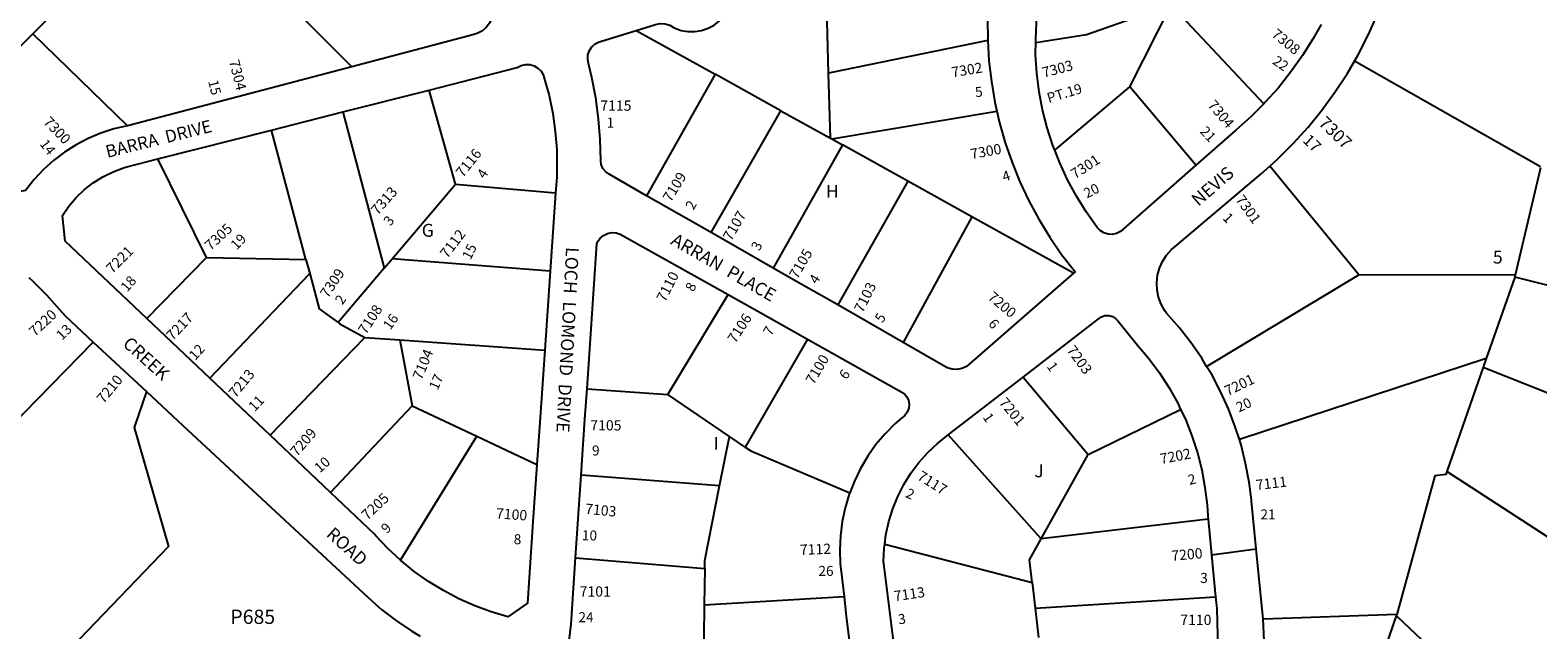
# Model space of a CAD drawing. Units: inches. Extents: x 1267731 to 1273778, y 477394 to 481514.
# Drawn here: x 1269427 to 1271507, y 478746 to 479574 of the extents above; entities that cross this region are included whole.
import ezdxf
from ezdxf.enums import TextEntityAlignment as Align

# ---------------------------------------------------------------- set-up
doc = ezdxf.new("R2010")
doc.units = ezdxf.units.IN
doc.header["$MEASUREMENT"] = 0
for name, color, linetype in [('Addresses', 5, 'Continuous'), ('Lot-Block-Parcel Text', 6, 'Continuous'), ('Parcel Boundaries', 7, 'Continuous'), ('Street Names', 7, 'Continuous'), ('Street ROW', 5, 'Continuous')]:
    doc.layers.add(name, color=color, linetype=linetype)
doc.styles.add('Arial', font='txt')

msp = doc.modelspace()

# ---------------------------------------------------------------- linework, layer by layer
at = {"layer": 'Parcel Boundaries'}
for p, q in [((1269489.8, 479628.6), (1269430.3, 479569)), ((1269790.3, 479603.2), (1269870.4, 479523.5)), ((1270528.5, 479514.6), (1270525.9, 479604.5)), ((1270943.9, 479495.7), (1271001, 479608.3)), ((1271001, 479608.3), (1271128.8, 479472.1)), ((1269561.1, 479442.1), (1269430.3, 479569)), ((1270263.1, 479573.6), (1270372, 479513.1)), ((1270748, 479559.5), (1270528.5, 479514.6)), ((1270372, 479513.1), (1270277.3, 479345.4)), ((1270462.7, 479462.7), (1270372, 479513.1)), ((1270531.1, 479424.7), (1270528.5, 479514.6)), ((1271511, 479385.2), (1271254, 479531.1)), ((1270013.5, 479361.3), (1269977.1, 479491.3)), ((1270840.5, 479408.1), (1270943.9, 479495.7)), ((1271035.3, 479387.7), (1270943.9, 479495.7)), ((1269858, 479461.1), (1269915.2, 479245.5)), ((1270366.2, 479294.5), (1270462.7, 479462.7)), ((1270462.7, 479462.7), (1270531.1, 479424.7)), ((1270532.8, 479423.8), (1270760.5, 479462.2)), ((1269807.2, 479257.5), (1269759.5, 479436.1)), ((1270547.7, 479415.5), (1270452, 479245.5)), ((1270531.1, 479424.7), (1270532.8, 479423.8)), ((1270532.8, 479423.8), (1270547.7, 479415.5)), ((1270637.7, 479365.5), (1270547.7, 479415.5)), ((1269669.9, 479260), (1269602.7, 479396.3)), ((1271259.9, 479236.2), (1271137.1, 479386.1)), ((1271510.7, 479383.9), (1271476, 479235.9)), ((1269926.1, 479258.3), (1270013.5, 479361.3)), ((1270013.5, 479361.3), (1270151.7, 479349.3)), ((1270637.7, 479365.5), (1270541, 479194.6)), ((1270725.9, 479316.5), (1270637.7, 479365.5)), ((1270725.9, 479316.5), (1270631.4, 479142.9)), ((1270866.5, 479238.4), (1270725.9, 479316.5)), ((1269587.8, 479175.8), (1269669.9, 479260)), ((1269669.9, 479260), (1269807.2, 479257.5)), ((1269807.2, 479257.5), (1269812.4, 479238.1)), ((1269915.2, 479245.5), (1269851.5, 479170.4)), ((1269915.2, 479245.5), (1269926.1, 479258.3)), ((1270144.3, 479241.1), (1269926.1, 479258.3)), ((1269674.5, 479093.7), (1269812.4, 479238.1)), ((1271050.1, 479109.9), (1271259.9, 479236.2)), ((1271476, 479235.9), (1271259.9, 479236.2)), ((1271475.2, 479232.9), (1271436, 479120.7)), ((1271793.3, 479154.6), (1271475.2, 479232.9)), ((1270306.6, 479071.3), (1270389.7, 479209)), ((1269355.5, 478981.9), (1269513.6, 479143.4)), ((1269757.7, 479014.9), (1269888.3, 479149.9)), ((1269888.3, 479149.9), (1269936.6, 479146.5)), ((1269936.6, 479146.5), (1270136.8, 479132.4)), ((1269936.6, 479146.5), (1269953.8, 479055.5)), ((1270499.4, 479147.4), (1270413.2, 478998.6)), ((1271436, 479120.7), (1271095.2, 479008.9)), ((1271436, 479120.7), (1271431.8, 479108.7)), ((1271431.8, 479108.7), (1271381.6, 478964.8)), ((1271431.8, 479108.7), (1271745.1, 478984.2)), ((1270195.1, 479079.1), (1270306.6, 479071.3)), ((1270797.1, 479095.2), (1270886.6, 478988.3)), ((1269841.2, 478935.7), (1269953.8, 479055.5)), ((1269953.8, 479055.5), (1270042.8, 479013.7)), ((1270391.6, 479013.3), (1270306.6, 479071.3)), ((1270886.6, 478988.3), (1271014.2, 479050.3)), ((1269937.9, 478842.3), (1270042.8, 479013.7)), ((1270042.8, 479013.7), (1270126, 478974.6)), ((1270378.1, 478944.9), (1270391.6, 479013.3)), ((1270413.2, 478998.6), (1270391.6, 479013.3)), ((1270821.7, 478871.7), (1270693.6, 479015.4)), ((1270821.7, 478871.7), (1270886.6, 478988.3)), ((1270378.1, 478944.9), (1270187, 478959.9)), ((1271647, 478792.2), (1271381.6, 478964.8)), ((1271052.3, 478899), (1270821.7, 478871.7)), ((1270605.8, 478864.7), (1270809.4, 478811.5)), ((1270179.3, 478845.6), (1270357.5, 478830.9)), ((1270357.5, 478830.9), (1270356.8, 478780.8)), ((1270809.4, 478811.5), (1270813.5, 478776.3)), ((1270356.8, 478780.8), (1270549.7, 478792.2)), ((1270813.5, 478776.3), (1271062.4, 478791.9)), ((1270813.5, 478776.3), (1270818.2, 478735.9)), ((1271312.7, 478767.3), (1271128.2, 478760.8)), ((1271240.6, 478560.6), (1271312.1, 478765.5)), ((1271312.1, 478765.5), (1271312.7, 478767.3)), ((1271312.1, 478765.5), (1271484.9, 478602.8))]:
    msp.add_line(p, q, dxfattribs=at)
for points in [[(1271001, 479608.3), (1270884.1, 479567.4), (1270814.5, 479556.5)], [(1269430.3, 479569), (1269395.9, 479534.5), (1269372.5, 479553.7)], [(1269812.4, 479238.1), (1269825.5, 479189.1), (1269851.5, 479170.4)], [(1271476, 479235.9), (1271475.5, 479233.9), (1271475.2, 479232.9)], [(1269851.5, 479170.4), (1269853.9, 479168.7), (1269888.3, 479149.9)], [(1269587.2, 479075.1), (1269570.2, 479025.6), (1269617.5, 478861.1), (1269483.2, 478721.6), (1269598.5, 478604.2), (1269454.1, 478455.4), (1269474.8, 478407.8)], [(1270413.2, 478998.6), (1270421.2, 478993.2), (1270557.7, 478935.2)], [(1271381.6, 478964.8), (1271380.2, 478960.6), (1271365.1, 478958.6), (1271312.7, 478767.3)], [(1270357.5, 478830.9), (1270357.7, 478841.9), (1270378.1, 478944.9)], [(1270809.4, 478811.5), (1270805.8, 478843), (1270821.7, 478871.7)], [(1270356.8, 478780.8), (1270356.1, 478735.1), (1270357.9, 478720.6)]]:
    msp.add_lwpolyline(points, dxfattribs=at)
at = {"layer": 'Street ROW'}
for p, q in [((1270814.5, 479556.5), (1270814.6, 479561.7)), ((1269858, 479461.1), (1269977.1, 479491.3)), ((1269759.5, 479436.1), (1269858, 479461.1)), ((1269602.7, 479396.3), (1269759.5, 479436.1)), ((1270151.7, 479349.3), (1270144.3, 479241.1)), ((1270366.2, 479294.5), (1270277.3, 479345.4)), ((1270452, 479245.5), (1270366.2, 479294.5)), ((1270144.3, 479241.1), (1270136.8, 479132.4)), ((1270389.7, 479209), (1270445.3, 479177.8)), ((1270631.4, 479142.9), (1270541, 479194.6)), ((1269674.5, 479093.7), (1269587.8, 479175.8)), ((1270445.3, 479177.8), (1270499.4, 479147.4)), ((1269513.6, 479143.4), (1269587.2, 479075.1)), ((1269587.2, 479075.1), (1269637.3, 479028.5)), ((1270693.6, 479015.4), (1270797.1, 479095.2)), ((1269841.2, 478935.7), (1269757.7, 479014.9)), ((1271056.9, 478849.7), (1271118.6, 478857.9))]:
    msp.add_line(p, q, dxfattribs=at)
for points in [[(1269932.2, 479743.8), (1270051.9, 479625.4), (1270054.7, 479623), (1270059.3, 479617.5), (1270062.5, 479611.1), (1270064.3, 479604.2), (1270064.5, 479597), (1270063.1, 479590), (1270060.3, 479583.5), (1270056, 479577.7), (1270050.7, 479573), (1270044.4, 479569.6), (1270037.5, 479567.6), (1269870.4, 479523.5)], [(1271254, 479531.1), (1271259.1, 479539.9), (1271273.1, 479567), (1271285.6, 479594.7), (1271296.6, 479623.1), (1271306.2, 479651.9), (1271314.2, 479681.3), (1271316.4, 479691.2)], [(1270747.8, 479657.8), (1270749.4, 479618.1), (1270747.9, 479589.3), (1270748, 479559.5)], [(1270814.6, 479561.7), (1270815.6, 479594.7), (1270817, 479626.2), (1270816.7, 479657.7), (1270816.2, 479666.1)], [(1270263.1, 479573.6), (1270289.6, 479581.8), (1270296.2, 479583), (1270302.9, 479582.5), (1270309.4, 479580.6), (1270315.2, 479577.2), (1270324.9, 479573.5), (1270334.3, 479571.9), (1270343.8, 479571.9), (1270353.2, 479573.4), (1270362.2, 479576.5), (1270370.6, 479581), (1270378.1, 479586.8), (1270384.6, 479593.8), (1270389.8, 479601.8), (1270393.6, 479610.5), (1270395.9, 479619.7), (1270396.7, 479629.2), (1270396.2, 479635.6)], [(1271208.1, 479581.9), (1271197.2, 479562.3), (1271182.5, 479538.8), (1271166.4, 479516.2), (1271149.1, 479494.5), (1271130.6, 479473.9), (1271128.8, 479472.1)], [(1270277.3, 479345.4), (1270225.5, 479375.1), (1270220.8, 479378.4), (1270217.1, 479383), (1270214.8, 479388.3), (1270214, 479394), (1270213.3, 479422.9), (1270211, 479451.7), (1270207.2, 479480.3), (1270201.8, 479508.7), (1270197.1, 479528), (1270196, 479534), (1270196.4, 479540.1), (1270198.4, 479545.8), (1270201.8, 479550.9), (1270206.3, 479554.9), (1270211.8, 479557.7), (1270213.7, 479558.2), (1270263.1, 479573.6)], [(1270748, 479559.5), (1270749.7, 479531.5), (1270753, 479502.9), (1270757.8, 479474.4), (1270760.5, 479462.2)], [(1270840.5, 479408.1), (1270838, 479414.6), (1270830.1, 479439), (1270823.8, 479463.8), (1270819, 479489), (1270815.7, 479514.5), (1270814.1, 479540.1), (1270814, 479541.4), (1270814.5, 479556.5)], [(1269870.4, 479523.5), (1269564.5, 479442.7), (1269561.1, 479442.1)], [(1269977.1, 479491.3), (1270098.8, 479522.2), (1270104.2, 479525.1), (1270110.2, 479526.5), (1270116.3, 479526.4), (1270122.2, 479524.7), (1270127.4, 479521.6), (1270131.7, 479517.3), (1270134.8, 479511.9), (1270136.1, 479507.7), (1270142.7, 479483.6), (1270147.8, 479459), (1270151.3, 479434.2), (1270153.2, 479409.3), (1270153.6, 479384.2), (1270153.2, 479371), (1270151.7, 479349.3)], [(1271137.1, 479386.1), (1271148, 479395.9), (1271169.6, 479417.4), (1271190, 479440), (1271209.2, 479463.6), (1271227.2, 479488.2), (1271243.8, 479513.6), (1271254, 479531.1)], [(1271128.8, 479472.1), (1271110.9, 479454.3), (1271090.2, 479435.9), (1271035.3, 479387.7)], [(1270760.5, 479462.2), (1270764.2, 479446.2), (1270772.1, 479418.5), (1270781.5, 479391.2), (1270792.4, 479364.4), (1270804.7, 479338.3), (1270818.4, 479312.9), (1270833.5, 479288.3), (1270850, 479264.5), (1270867.7, 479241.7), (1270868.8, 479240.4), (1270866.5, 479238.4)], [(1269561.1, 479442.1), (1269542.3, 479437.7), (1269524.3, 479431.8), (1269506.9, 479424.4), (1269490.1, 479415.7), (1269474.1, 479405.5), (1269459, 479394.1), (1269445, 479381.4), (1269432, 479367.6), (1269420.2, 479352.8), (1269392.8, 479347.4), (1269386, 479351.7), (1269361.6, 479365.9), (1269336.3, 479378.8), (1269310.4, 479390.2), (1269307.7, 479391.3)], [(1271035.3, 479387.7), (1270931.1, 479296.1), (1270925.8, 479293.3), (1270919.9, 479292), (1270914, 479292.3), (1270908.3, 479294.1), (1270903.2, 479297.3), (1270899.2, 479301.7), (1270883.9, 479323.2), (1270870.3, 479344.9), (1270858.1, 479367.5), (1270847.3, 479390.7), (1270840.5, 479408.1)], [(1269587.8, 479175.8), (1269474.8, 479282.9), (1269471.3, 479318.3), (1269480.1, 479331.1), (1269490.3, 479343), (1269501.5, 479353.8), (1269513.8, 479363.4), (1269527, 479371.7), (1269541, 479378.6), (1269555.6, 479384.1), (1269560.1, 479385.5), (1269602.7, 479396.3)], [(1271050.1, 479109.9), (1271043.4, 479121), (1271028.4, 479142.7), (1271012.2, 479163.4), (1270994.7, 479183.1), (1270992.2, 479186.7), (1270987.2, 479195.6), (1270983.7, 479205.2), (1270981.7, 479215.2), (1270981.2, 479225.4), (1270982.4, 479235.6), (1270985, 479245.5), (1270989.2, 479254.8), (1270994.7, 479263.4), (1271001.5, 479271), (1271009.4, 479277.5), (1271125.4, 479375.6), (1271137.1, 479386.1)], [(1270195.1, 479079.1), (1270208.6, 479279.1), (1270209.6, 479281.6), (1270213, 479286.7), (1270217.6, 479290.7), (1270223.1, 479293.4), (1270229.1, 479294.7), (1270235.2, 479294.3), (1270241, 479292.5), (1270389.7, 479209)], [(1270541, 479194.6), (1270483.2, 479227.6), (1270452, 479245.5)], [(1269424.8, 479232.4), (1269429.8, 479228), (1269449.1, 479208.8), (1269467.3, 479188.6), (1269474.8, 479179.5), (1269513.6, 479143.4)], [(1270866.5, 479238.4), (1270718.6, 479109.6), (1270712.3, 479106.9), (1270705.6, 479105.7), (1270698.8, 479106.1), (1270692.2, 479108), (1270631.4, 479142.9)], [(1270797.1, 479095.2), (1270900.6, 479174.9), (1270904.8, 479178.1), (1270909.7, 479179.9), (1270914.9, 479180.1), (1270920, 479178.8), (1270924.5, 479176.1), (1270927.9, 479172.1), (1270954.6, 479139.3), (1270970.4, 479120.6), (1270985, 479100.9), (1270998.2, 479080.3), (1271010.2, 479058.9), (1271014.2, 479050.3)], [(1270499.4, 479147.4), (1270632.6, 479072.6), (1270636.1, 479068.5), (1270638.6, 479063.3), (1270639.6, 479057.7), (1270639, 479052), (1270636.9, 479046.6), (1270633.4, 479042.1), (1270628.8, 479038.6), (1270620, 479030.8), (1270606.3, 479016.8), (1270593.8, 479001.9), (1270582.5, 478985.9), (1270572.6, 478969.1), (1270564.1, 478951.6), (1270557.7, 478935.2)], [(1270136.8, 479132.4), (1270130.4, 479039.2), (1270126, 478974.6)], [(1271095.2, 479008.9), (1271089.6, 479026.6), (1271080.2, 479051.2), (1271069.3, 479075.2), (1271057.1, 479098.5), (1271050.1, 479109.9)], [(1269757.7, 479014.9), (1269726, 479044.8), (1269674.5, 479093.7)], [(1270187, 478959.9), (1270192.2, 479037.1), (1270195.1, 479079.1)], [(1271014.2, 479050.3), (1271020.7, 479036.8), (1271029.7, 479014), (1271037.3, 478990.7), (1271043.3, 478967), (1271047.8, 478942.9), (1271050.8, 478918.6), (1271051.8, 478903.6), (1271052.3, 478899)], [(1269637.3, 479028.5), (1269893.1, 478790.8), (1269912.1, 478774), (1269932.2, 478758.5), (1269953.2, 478744.2), (1269964.7, 478737.4)], [(1270605.8, 478864.7), (1270607.5, 478877.5), (1270611.4, 478895.6), (1270616.9, 478913.2), (1270623.8, 478930.3), (1270632.2, 478946.7), (1270642, 478962.4), (1270653.1, 478977.2), (1270665.3, 478991), (1270678.8, 479003.6), (1270693.6, 479015.4)], [(1271128.2, 478760.8), (1271118.6, 478857.9), (1271112, 478923.9), (1271111.8, 478925.9), (1271108.7, 478950), (1271103.9, 478975.9), (1271097.5, 479001.5), (1271095.2, 479008.9)], [(1270126, 478974.6), (1270120.5, 478895.2), (1270112.8, 478783.1), (1270085.9, 478764.2), (1270062.8, 478771), (1270040.2, 478779.4), (1270018.2, 478789.2), (1269996.9, 478800.5), (1269976.4, 478813.1), (1269956.7, 478827), (1269937.9, 478842.3)], [(1270179.3, 478845.6), (1270183.4, 478906.5), (1270187, 478959.9)], [(1269937.9, 478842.3), (1269920.4, 478858.6), (1269903.8, 478876.1), (1269902.1, 478878), (1269841.2, 478935.7)], [(1270557.7, 478935.2), (1270557, 478933.4), (1270551.4, 478914.7), (1270547.3, 478895.6), (1270544.8, 478876.2), (1270543.9, 478856.7), (1270544.5, 478837.2), (1270544.9, 478834.1), (1270549.7, 478792.2)], [(1271052.3, 478899), (1271056.9, 478849.7), (1271062.4, 478791.9)], [(1270620.9, 478709), (1270605.1, 478834.1), (1270604.3, 478840.8), (1270605.1, 478859.2), (1270605.8, 478864.7)], [(1270170.4, 478730.9), (1270173.1, 478753.9), (1270179.3, 478845.6)], [(1270549.7, 478792.2), (1270552.4, 478768.9), (1270568.8, 478635.8)], [(1271062.4, 478791.9), (1271064, 478775.5), (1271064.9, 478738.8), (1271064.2, 478702.2), (1271063.5, 478691.7)], [(1271111.3, 478580.6), (1271112, 478583), (1271118.6, 478612.2), (1271123.6, 478641.6), (1271127.1, 478671.3), (1271129.1, 478701.1), (1271129.4, 478730.9), (1271128.2, 478760.8)]]:
    msp.add_lwpolyline(points, dxfattribs=at)

# ---------------------------------------------------------------- texts
at = {"layer": 'Addresses', "color": 18, "true_color": 0x000000, "style": 'Arial'}
for s, height, rotation, p in [('7308', 14.2, -39.2176, (1271138.5, 479566.2)), ('7304', 14.2, -75.6678, (1269700.9, 479531.2)), ('7302', 14.2, 9.4621, (1270699.3, 479508.6)), ('7303', 14.2, 14.7965, (1270825.3, 479508.2)), ('7304', 14.2, -49.821, (1271050.7, 479470)), ('7300', 14.2, -46.1994, (1269443.9, 479446.3)), ('7307', 17.04, -43.9584, (1271203.3, 479444.3)), ('7116', 14.2, 51.3579, (1270023.7, 479369.6)), ('7300', 14.2, 10.5613, (1270725.6, 479395.7)), ('7301', 14.2, 33.1459, (1270868.5, 479368)), ('7109', 14.2, 58.7816, (1270310.7, 479335.6)), ('7313', 14.2, 48.8088, (1269906.2, 479317.7)), ('7301', 14.2, -53.8417, (1271089.2, 479339.9)), ('7107', 14.2, 60.0465, (1270394, 479281.9)), ('7305', 14.2, 42.8631, (1269675.6, 479268.9)), ('7112', 14.2, 52.5754, (1270002.2, 479257.9)), ('7221', 14.2, 45, (1269540, 479237.1)), ('7105', 14.2, 59.9316, (1270485.3, 479229.4)), ('7309', 14.2, 56.0351, (1269837.4, 479203.1)), ('7110', 14.2, 62.7841, (1270302.7, 479197.7)), ('7103', 14.2, 63.4349, (1270575.5, 479182.9)), ('7200', 14.2, -40.1036, (1270746.9, 479203.5)), ('7220', 14.2, 43.0769, (1269433.2, 479150.2)), ('7217', 14.2, 46.6366, (1269623.3, 479144.5)), ('7108', 14.2, 56.9937, (1269890, 479152.9)), ('7106', 14.2, 57.0946, (1270399.8, 479140.7)), ('7203', 14.2, -54.0521, (1270856.3, 479132.2)), ('7104', 14.2, 67.5531, (1269966.9, 479090.1)), ('7100', 14.2, 59.3003, (1270507.8, 479083.8)), ('7213', 14.2, 50.3558, (1269710.1, 479065.5)), ('7201', 14.2, 25.644, (1271079, 479068.7)), ('7201', 14.2, -50.7107, (1270762.7, 479059.6)), ('7209', 14.2, 49.1446, (1269794.9, 478984.5)), ('7202', 14.2, 10.7387, (1270987.2, 478975)), ('7117', 14.2, -31.8952, (1270649.6, 478954.7)), ('7111', 14.2, 6.7889, (1271118.9, 478939)), ('7205', 14.2, 43.0645, (1269891.8, 478896.9)), ('7100', 14.2, -4.3005, (1270069.1, 478900.2)), ('7103', 14.2, -5.6022, (1270192, 478906.5)), ('7112', 14.2, 2.2029, (1270489.1, 478849.6)), ('7200', 14.2, 5.2473, (1271002.1, 478841.3)), ('7113', 14.2, 8.1302, (1270619.5, 478785.6))]:
    msp.add_text(s, height=height, rotation=rotation, dxfattribs=at).set_placement(p)
for s, p in [('7115', (1270213.4, 479462.7)), ('7105', (1270199.6, 479021.4)), ('7101', (1270184.9, 478792.1)), ('7110', (1271013.7, 478753))]:
    msp.add_text(s, height=14.2, dxfattribs=at).set_placement(p)
msp.add_text('7210', height=14.2, rotation=50.5856, dxfattribs=at).set_placement((1269541.7, 479074.2), align=Align.CENTER)
at = {"layer": 'Lot-Block-Parcel Text', "color": 14, "true_color": 0xa80000, "style": 'Arial'}
for s, height, rotation, p in [('22', 13.81, -34.8322, (1271139.8, 479528.4)), ('15', 13.81, -76.1288, (1269672.1, 479503.4)), ('5', 13.8, 5.9839, (1270731.3, 479481.4)), ('PT.19', 13.81, 16.7932, (1270832.2, 479473.2)), ('21', 13.81, -46.9885, (1271039.9, 479433.4)), ('17', 15.78, -43.7295, (1271181.6, 479420.5)), ('14', 13.81, -52.387, (1269439.1, 479416.7)), ('4', 13.8, 57.3523, (1270053.8, 479367.9)), ('4', 13.8, 17.334, (1270770.5, 479364.6)), ('20', 13.81, 27.1951, (1270884.9, 479341.5)), ('2', 13.8, 61.359, (1270342.1, 479324.8)), ('3', 13.8, 50.9445, (1269923.6, 479302.7)), ('1', 13.8, -45.6669, (1271071.3, 479313.7)), ('19', 13.81, 46.5521, (1269711.7, 479269.7)), ('15', 13.81, 64.2755, (1270034.4, 479255.9)), ('3', 13.8, 62.2533, (1270432.8, 479268.4)), ('18', 13.81, 49.0829, (1269560.5, 479211.6)), ('8', 13.8, 63.1884, (1270342, 479211.9)), ('4', 13.8, 58.2711, (1270512.3, 479222.4)), ('2', 13.8, 55.5409, (1269857.6, 479194)), ('16', 13.81, 54.6428, (1269923.6, 479159.1)), ('5', 13.8, 56.8178, (1270602.6, 479168.9)), ('13', 13.81, 44.3621, (1269470.5, 479145)), ('7', 13.8, 59.5426, (1270449.1, 479150.9)), ('6', 13.8, -47.9179, (1270747.8, 479167.9)), ('12', 13.81, 47.9751, (1269654.5, 479117.4)), ('17', 13.81, 65.6547, (1269988.8, 479076)), ('6', 13.8, 53.0284, (1270552.7, 479090.6)), ('1', 13.8, -54.4951, (1270828.8, 479109.7)), ('11', 13.81, 46.6468, (1269736.5, 479046.6)), ('20', 13.81, 24.9982, (1271094.7, 479046.2)), ('1', 13.8, -55.2526, (1270740.5, 479039.7)), ('10', 13.81, 41.5108, (1269826.3, 478962.2)), ('2', 13.8, 14.8018, (1271026.5, 478946.1)), ('2', 13.8, -24.3007, (1270633.5, 478929.8)), ('9', 13.8, 44.719, (1269918.9, 478878.3)), ('10', 13.81, -1.9367, (1270187.8, 478870.1)), ('3', 13.8, 7.4089, (1270625.3, 478753.8))]:
    msp.add_text(s, height=height, rotation=rotation, dxfattribs=at).set_placement(p)
for s, height, p in [('1', 13.8, (1270222.2, 479439.4)), ('H', 17.8, (1270524.7, 479342.6)), ('G', 17.8, (1269967, 479288.8)), ('5', 17.8, (1271445.1, 479251.8)), ('9', 13.8, (1270202, 478986.9)), ('I', 17.8, (1270369.8, 478994.8)), ('J', 17.8, (1270812.4, 478956.8)), ('21', 13.81, (1271124.3, 478898.6)), ('8', 13.8, (1270093.9, 478864.4)), ('26', 13.81, (1270514.4, 478820.7)), ('3', 13.8, (1271041.2, 478811)), ('P685', 19.72, (1269702.9, 478754.4)), ('24', 13.81, (1270183.2, 478756.8))]:
    msp.add_text(s, height=height, dxfattribs=at).set_placement(p)
at = {"layer": 'Street Names', "color": 18, "true_color": 0x000000, "style": 'Arial'}
for s, height, rotation, p in [('BARRA  DRIVE', 17.257, 14.0031, (1269533.2, 479397.5)), ('NEVIS', 17.75, 41.0009, (1271038.7, 479329.9)), ('ARRAN  PLACE', 17.75, -30.0049, (1270309.3, 479279.3)), ('LOCH  LOMOND  DRIVE', 17.75, -93.0016, (1270166.2, 479274.8)), ('CREEK', 17.75, -42.0084, (1269553.1, 479139.3)), ('ROAD', 17.75, -42.0085, (1269834, 478876.4))]:
    msp.add_text(s, height=height, rotation=rotation, dxfattribs=at).set_placement(p)

doc.saveas('drawing.dxf')
